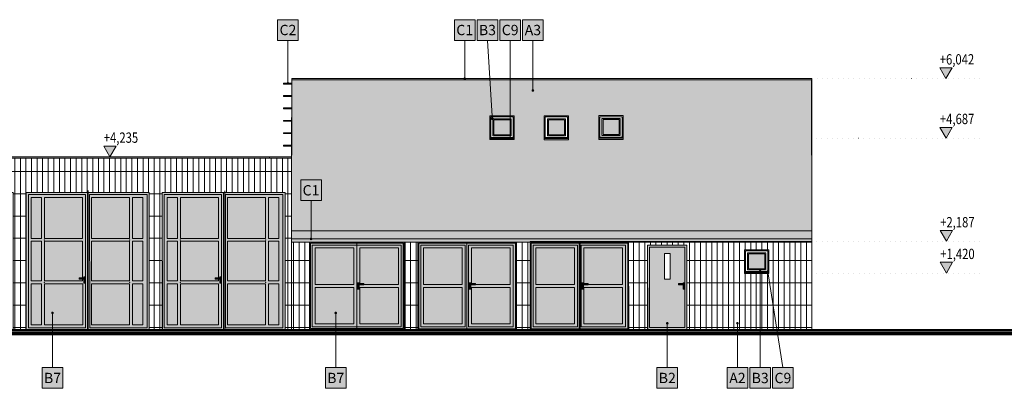
# Model space of a CAD drawing. Units: millimetres. Extents: x -981378 to 2631863, y -173121 to 263478.
# Drawn here: x 860870 to 884701, y 211381 to 220306 of the extents above; entities that cross this region are included whole.
import ezdxf
from ezdxf import colors
from ezdxf.entities.mleader import LeaderData, LeaderLine
from ezdxf.enums import TextEntityAlignment as Align
from ezdxf.math import Vec2, Vec3

# ---------------------------------------------------------------- set-up
doc = ezdxf.new("R2010")
doc.units = ezdxf.units.MM
doc.linetypes.add('TEČKOVANÁX2', pattern=[12.7, 0, -12.7])
doc.layers.get('0').update_dxf_attribs({"color": 250, "lineweight": 5})
for name, color, linetype, lineweight in [('GC3_A_M_STONE_THIN', 203, 'Continuous', 9), ('JF_DESCR_25', 250, 'Continuous', 9), ('JF_FLOOR', 14, 'Continuous', 40), ('JF_METSHEET_THIN', 153, 'Continuous', 13), ('JF_SOIL_THIN', 55, 'Continuous', 18), ('JF_VERLEVEL', 4, 'Continuous', 5), ('JF_WINDOOR', 9, 'Continuous', 5)]:
    doc.layers.add(name, color=color, linetype=linetype, lineweight=lineweight)
for name, color, linetype, lineweight, true_color in [('GC3_A_T_DESCR_25', 7, 'Continuous', 5, 0x000000), ('JF_WINDOOR_GLASS_HATCH', 7, 'Continuous', 5, 0xe0ffff), ('pohlady', 7, 'Continuous', 5, 0x000000), ('x_PDFR.KLAMP', 7, 'Continuous', 5, 0x636363)]:
    doc.layers.add(name, color=color, linetype=linetype, lineweight=lineweight, true_color=true_color)
doc.styles.add('ISOCP', font='isocpeur.ttf')
doc.styles.add('SIMPLEX', font='simplex.shx', dxfattribs={"width": 0.8})
doc.styles.get("Standard").update_dxf_attribs({"font": 'arial.ttf'})
pattern_1 = [(90, (-67888.63, 22322.03), (-134.9375, 8e-15), []), (180, (-67888.63, 22322), (-7e-14, -539.75), [])]

# ---------------------------------------------------------------- blocks, each defined once
blk = doc.blocks.new('H-KOTE')
for p, q in [((0, 0), (-7.2, 12.5)), ((-7.2, 12.5), (7.2, 12.5)), ((0, 0), (7.2, 12.5))]:
    blk.add_line(p, q)
blk.add_solid([(-7.2, 12.5), (7.2, 12.5), (0, 0)])
at = {"style": 'SIMPLEX'}
blk.add_attdef('HOEHE', (-11.7, 17.5), '', height=12.5, rotation=0, dxfattribs=at)
blk = doc.blocks.new('DOOR METAL')
at = {"layer": 'GC3_A_T_DESCR_25', "true_color": 0x474748, "transparency": 33554687}
h = blk.add_hatch(color=139, dxfattribs=at)
h.dxf.hatch_style = 1
h.paths.add_polyline_path([(932510, 193146), (932397, 193146), (932397, 193116), (932510, 193116)])
h.paths.add_polyline_path([(932554, 193166), (932510, 193166), (932510, 193015), (932554, 193015)])
at = {"layer": 'pohlady', "true_color": 0x636466, "transparency": 33554687}
h = blk.add_hatch(color=251, dxfattribs=at)
h.dxf.hatch_style = 1
h.paths.add_polyline_path([(931119, 195212), (934092, 195212), (934092, 191888), (931119, 191888)])
at = {"layer": 'JF_WINDOOR'}
for p, q in [((932552, 195219), (932552, 195212)), ((932602, 195219), (932604, 191892)), ((932652, 195219), (932652, 195212)), ((931559, 194029), (932483, 194030)), ((933621, 194029), (932697, 194030)), ((932554, 191892), (932554, 191892))]:
    blk.add_line(p, q, dxfattribs=at)
for points in [[(931119, 195212), (934092, 195212), (934092, 191888), (931119, 191888)], [(934092, 195212), (931119, 195212), (931119, 191888), (934092, 191888)], [(932554, 191938), (931169, 191938), (931169, 195162), (932552, 195162)], [(931239, 195092), (931489, 195092), (931489, 194100), (931239, 194100)], [(931559, 195092), (932483, 195092), (932483, 194100), (931559, 194100)], [(931559, 195092), (932483, 195092), (932483, 194100), (931559, 194100)], [(932652, 195162), (934042, 195162), (934042, 191938), (932654, 191938)], [(933621, 195092), (932697, 195092), (932697, 194100), (933621, 194100)], [(933621, 195092), (932697, 195092), (932697, 194100), (933621, 194100)], [(933941, 195092), (933691, 195092), (933691, 194100), (933941, 194100)], [(931239, 194029), (931489, 194029), (931489, 193072), (931239, 193072)], [(931560, 194029), (932483, 194029), (932483, 193072), (931560, 193072)], [(933620, 194029), (932696, 194029), (932696, 193072), (933620, 193072)], [(933941, 194029), (933691, 194029), (933691, 193072), (933941, 193072)], [(932510, 193146), (932397, 193146), (932397, 193116), (932510, 193116)], [(932554, 193166), (932510, 193166), (932510, 193015), (932554, 193015)], [(931239, 192008), (931489, 192008), (931489, 193001), (931239, 193001)], [(931559, 192008), (932484, 192008), (932484, 193001), (931559, 193001)], [(933621, 192008), (932697, 192008), (932697, 193001), (933621, 193001)], [(933941, 192008), (933691, 192008), (933691, 193001), (933941, 193001)]]:
    blk.add_lwpolyline(points, close=True, dxfattribs=at)
at = {"layer": 'pohlady'}
for p in [(931559, 194064), (933621, 194064), (931559, 193036), (933621, 193036)]:
    blk.add_point(p, dxfattribs=at)
blk = doc.blocks.new('D3')
at = {"layer": 'GC3_A_T_DESCR_25', "true_color": 0x474748, "transparency": 33554687}
h = blk.add_hatch(color=139, dxfattribs=at)
h.dxf.hatch_style = 1
h.paths.add_polyline_path([(945763, 193008), (945876, 193008), (945876, 192978), (945763, 192978)])
h.paths.add_polyline_path([(945719, 193028), (945763, 193028), (945763, 192876), (945719, 192876)])
at = {"layer": 'pohlady', "true_color": 0x636466, "transparency": 33554687}
h = blk.add_hatch(color=251, dxfattribs=at)
h.dxf.hatch_style = 1
h.paths.add_polyline_path([(944560, 194010), (946854, 194010), (946854, 191892), (944560, 191892)])
at = {"layer": 'GC3_A_T_DESCR_25'}
for points in [[(944560, 194010), (946854, 194010), (946854, 191892), (944560, 191892)], [(945719, 193028), (945763, 193028), (945763, 192876), (945719, 192876)], [(945763, 193008), (945876, 193008), (945876, 192978), (945763, 192978)]]:
    blk.add_lwpolyline(points, close=True, dxfattribs=at)
at = {"layer": 'JF_WINDOOR'}
for points in [[(944585, 193985), (946829, 193985), (946829, 191917), (944585, 191917)], [(944630, 193940), (946784, 193940), (946784, 191962), (944630, 191962)], [(945637, 193870), (944700, 193870), (944700, 192986), (945637, 192986)], [(945707, 193940), (946784, 193940), (946784, 191962), (945707, 191962)], [(945777, 193870), (946714, 193870), (946714, 192986), (945777, 192986)], [(945637, 192032), (944700, 192032), (944700, 192916), (945637, 192916)], [(945777, 192032), (946714, 192032), (946714, 192916), (945777, 192916)]]:
    blk.add_lwpolyline(points, close=True, dxfattribs=at)
at = {"layer": 'pohlady'}
for p, q in [((946854, 194010), (944560, 194010)), ((944560, 194010), (944563, 191892)), ((945707, 194010), (945706, 191892)), ((946854, 191892), (946854, 194010))]:
    blk.add_line(p, q, dxfattribs=at)
blk = doc.blocks.new('D4-1')
at = {"layer": 'GC3_A_T_DESCR_25', "true_color": 0x474748, "transparency": 33554687}
h = blk.add_hatch(color=139, dxfattribs=at)
h.dxf.hatch_style = 1
h.paths.add_polyline_path([(948471, 193012), (948584, 193012), (948584, 192982), (948471, 192982)])
h.paths.add_polyline_path([(948427, 193032), (948471, 193032), (948471, 192881), (948427, 192881)])
at = {"layer": 'JF_WINDOOR', "true_color": 0x636466, "transparency": 33554687}
h = blk.add_hatch(color=251, dxfattribs=at)
h.dxf.hatch_style = 1
h.paths.add_polyline_path([(947184, 194014), (949562, 194014), (949562, 191896), (947184, 191896)])
at = {"layer": 'GC3_A_T_DESCR_25'}
for points in [[(948427, 193032), (948471, 193032), (948471, 192881), (948427, 192881)], [(948471, 193012), (948584, 193012), (948584, 192982), (948471, 192982)]]:
    blk.add_lwpolyline(points, close=True, dxfattribs=at)
at = {"layer": 'JF_WINDOOR'}
for points in [[(947209, 193988), (949547, 193988), (949547, 191917), (947209, 191917)], [(948331, 193944), (947254, 193944), (947254, 191966), (948331, 191966)], [(948261, 193874), (947324, 193874), (947324, 192990), (948261, 192990)], [(948415, 193944), (949492, 193944), (949492, 191966), (948415, 191966)], [(948485, 193874), (949422, 193874), (949422, 192990), (948485, 192990)], [(948261, 192036), (947324, 192036), (947324, 192920), (948261, 192920)], [(948485, 192036), (949422, 192036), (949422, 192920), (948485, 192920)]]:
    blk.add_lwpolyline(points, close=True, dxfattribs=at)
blk.add_lwpolyline([(948373, 194013), (948373, 191892)], dxfattribs=at)
at = {"layer": 'pohlady'}
for p, q in [((949478, 194014), (947184, 194014)), ((947184, 194014), (947184, 191896)), ((949562, 191896), (949562, 194014)), ((949572, 191892), (949562, 194013))]:
    blk.add_line(p, q, dxfattribs=at)
blk = doc.blocks.new('W13')
at = {"layer": 'JF_METSHEET_THIN', "true_color": 0x636466, "transparency": 33554687}
h = blk.add_hatch(color=251, dxfattribs=at)
h.dxf.hatch_style = 1
h.paths.add_polyline_path([(948928, 196523), (949518, 196523), (949518, 196548), (948928, 196548)])
h.paths.add_polyline_path([(948928, 196493), (949518, 196493), (949518, 196523), (948928, 196523)])
at = {"layer": 'JF_WINDOOR_GLASS_HATCH', "ltscale": 3}
h = blk.add_hatch(color=256, dxfattribs=at)
h.dxf.hatch_style = 1
h.paths.add_polyline_path([(949029, 196612), (949029, 196975), (949422, 196975), (949422, 196612)])
at = {"layer": 'JF_METSHEET_THIN'}
for points in [[(948928, 196523), (949518, 196523), (949518, 196548), (948928, 196548)], [(948928, 196493), (949518, 196493), (949518, 196523), (948928, 196523)]]:
    blk.add_lwpolyline(points, close=True, dxfattribs=at)
at = {"layer": 'JF_WINDOOR'}
for points in [[(948928, 197069), (949518, 197069), (949518, 196523), (948928, 196523)], [(948928, 196523), (948928, 197069), (949518, 197069), (949518, 196523), (948928, 196523)], [(948928, 196523), (948928, 197069), (949518, 197069), (949518, 196523), (948928, 196523)], [(948953, 196548), (948953, 197044), (949493, 197044), (949493, 196548)], [(949004, 196587), (949004, 197000), (949447, 197000), (949447, 196587)], [(949029, 196612), (949029, 196975), (949422, 196975), (949422, 196612), (949029, 196612)]]:
    blk.add_lwpolyline(points, close=True, dxfattribs=at)
at = {"layer": 'pohlady'}
for points in [[(949029, 196975), (949422, 196975), (949422, 196612), (949029, 196612)], [(949029, 196612), (949029, 196975), (949422, 196975), (949422, 196612), (949029, 196612)]]:
    blk.add_lwpolyline(points, close=True, dxfattribs=at)
blk = doc.blocks.new('*U61')
at = {"layer": 'JF_METSHEET_THIN'}
blk.add_lwpolyline([(-100, 10), (100, 10), (100, -10), (-100, -10)], close=True, dxfattribs=at)
blk = doc.blocks.new('*U62')
at = {"layer": 'JF_METSHEET_THIN', "color": 0, "linetype": 'ByBlock', "lineweight": -2, "transparency": 16777216}
for p in [(0, 1501), (0, 1201), (0, 901), (0, 601), (0, 300), (0, 0)]:
    blk.add_blockref('*U61', p, dxfattribs=at)
blk = doc.blocks.new('D4')
at = {"true_color": 0x474748, "transparency": 33554687}
h = blk.add_hatch(color=139, dxfattribs=at)
h.dxf.hatch_style = 1
h.paths.add_polyline_path([(944816, 191595), (944702, 191595), (944702, 191564), (944816, 191564)])
h.paths.add_polyline_path([(944860, 191614), (944816, 191614), (944816, 191463), (944860, 191463)])
at = {"layer": 'pohlady', "true_color": 0x636466, "transparency": 33554687}
h = blk.add_hatch(color=251, dxfattribs=at)
h.dxf.hatch_style = 1
h.paths.add_polyline_path([(943964, 190479), (944908, 190479), (944906, 192527), (943956, 192527)])
h.paths.add_polyline_path([(944362, 192327), (944502, 192327), (944502, 191703), (944362, 191703)], flags=16)
at = {"elevation": -5}
for points in [[(944860, 191614), (944816, 191614), (944816, 191463), (944860, 191463)], [(944816, 191595), (944702, 191595), (944702, 191564), (944816, 191564)]]:
    blk.add_lwpolyline(points, close=True, dxfattribs=at)
at = {"layer": 'GC3_A_M_STONE_THIN'}
for p, q in [((943964, 190479, -5), (943956, 192527, -5)), ((943956, 192527, -5), (944906, 192527, -5)), ((944906, 192527, -5), (944908, 190479, -5))]:
    blk.add_line(p, q, dxfattribs=at)
at = {"layer": 'JF_WINDOOR', "elevation": -5}
for points in [[(943956, 192527), (944908, 192527), (944908, 190479), (943956, 190479)], [(944006, 192477), (944858, 192477), (944858, 190529), (944006, 190529)], [(944362, 192327), (944502, 192327), (944502, 191703), (944362, 191703)]]:
    blk.add_lwpolyline(points, close=True, dxfattribs=at)
blk = doc.blocks.new('material nr.')
at = {"ltscale": 3, "true_color": 0xfcfcfc, "transparency": 33554559}
h = blk.add_hatch(color=7, dxfattribs=at)
h.dxf.hatch_style = 1
h.paths.add_polyline_path([(-350, 700), (350, 700), (350, 0), (-350, 0)])
at = {"layer": 'JF_DESCR_25', "color": 0, "lineweight": 5}
blk.add_lwpolyline([(-350, 700), (350, 700), (350, 0), (-350, 0)], close=True, dxfattribs=at)
at = {"layer": 'JF_DESCR_25', "color": 0, "style": 'ISOCP'}
blk.add_attdef('NR', text='', height=400, dxfattribs=at).set_placement((0, 350), align=Align.MIDDLE_CENTER)
blk = doc.blocks.new('_Dot')
at = {"color": 0, "linetype": 'ByBlock', "lineweight": -2}
blk.add_line((-0.5, 0), (-1, 0), dxfattribs=at)
at = {"color": 0, "linetype": 'ByBlock', "const_width": 0.5}
blk.add_lwpolyline([(-0.25, 0, 1), (0.25, 0, 1)], format="xyb", close=True, dxfattribs=at)

msp = doc.modelspace()

# ---------------------------------------------------------------- hatches: boundary and pattern name
h = msp.add_hatch()
h.set_pattern_fill('GRATE', color=256, scale=170, angle=90)
h.set_pattern_definition(pattern_1)
h.paths.add_polyline_path([(854341.35, 216957.14), (854341.31, 212799.41), (854440.43, 212799.41), (854440.43, 216123.44), (857413.61, 216123.44), (857413.61, 212799.41), (857738.23, 212799.41), (857738.23, 216123.47), (860711.41, 216123.47), (860711.41, 212799.41), (861029.55, 212799.41), (861029.55, 216123.47), (864002.73, 216125.26), (864002.74, 212799.41), (864319.77, 212799.41), (864319.77, 216123.47), (867292.95, 216123.47), (867292.95, 212799.41), (867450.92, 212799.41), (867450.06, 216957.25)])
h = msp.add_hatch()
h.set_pattern_fill('GRATE', color=256, scale=170, angle=90)
h.set_pattern_definition(pattern_1)
h.paths.add_polyline_path([(873225.52, 214919.08), (872883.89, 214919), (872883.9, 214916.43), (872893.96, 212800.96), (873225.52, 212800.96)])
h.paths.add_polyline_path([(870506.01, 214918.72), (870175.72, 214918.39), (870175.72, 212800.96), (870506.02, 212800.96)])
h.paths.add_polyline_path([(867881.93, 214917.77), (867450.49, 214917.77), (867450.92, 212799.41), (867881.93, 212800.96)])
h.paths.add_polyline_path([(875603.4, 214919.62), (875603.39, 212800.85), (876075.17, 212800.96), (876067.3, 214849.27), (877017.44, 214849.27), (877019.7, 212800.96), (879607.04, 212800.96), (880043.65, 212801.96), (880043.65, 214920.63)])
h.paths.add_polyline_path([(878409.15, 214187.38), (878409.15, 214733.53), (878999.8, 214733.53), (878999.8, 214187.38)], flags=16)
at = {"layer": 'GC3_A_M_STONE_THIN', "true_color": 0xb7a780, "transparency": 33554687}
h = msp.add_hatch(color=43, dxfattribs=at)
h.dxf.hatch_style = 1
h.paths.add_polyline_path([(867453.32, 218848.78), (880037.93, 218848.78), (880043.61, 215192.59), (867450.48, 215192.58)])
h.paths.add_polyline_path([(872246.05, 217978.08), (872836.7, 217978.08), (872836.7, 217431.92), (872246.05, 217431.92)], flags=16)
h.paths.add_polyline_path([(873564.8, 217978.08), (874155.46, 217978.08), (874155.46, 217429.39), (873564.8, 217429.39)], flags=16)
h.paths.add_polyline_path([(874887.09, 217983.2), (875477.74, 217983.2), (875477.74, 217437.04), (874887.09, 217437.04)], flags=16)
at = {"layer": 'x_PDFR.KLAMP', "ltscale": 3}
h = msp.add_hatch(color=256, dxfattribs=at)
h.dxf.hatch_style = 1
h.paths.add_polyline_path([(867453.32, 218848.78), (880043.65, 218848.78), (880043.65, 218878.8), (867453.32, 218878.78)])
h = msp.add_hatch(color=256, dxfattribs=at)
h.dxf.hatch_style = 1
h.paths.add_polyline_path([(854341.35, 216957.14), (867450.06, 216957.25), (867450.06, 216987.25), (854341.35, 216987.14)])
h = msp.add_hatch(color=256, dxfattribs=at)
h.dxf.hatch_style = 1
h.paths.add_polyline_path([(867450.48, 214917.77), (880043.65, 214920.63), (880043.61, 215192.58), (867450.48, 215192.58)])

# ---------------------------------------------------------------- linework, layer by layer
at = {"layer": 'GC3_A_M_STONE_THIN'}
for p, q in [((867450.05, 216999.16), (867453.32, 218878.78)), ((867453.32, 218878.78), (880043.65, 218878.8)), ((880043.65, 218878.8), (880043.65, 212801.96)), ((854341.35, 216987.14), (866916.28, 216987.14)), ((854341.35, 216957.14), (867450.06, 216957.25)), ((867450.05, 216999.16), (867450.92, 212799.41, 5)), ((862526.38, 216169.38), (862528.1, 212813.37)), ((865837.71, 216164.02), (865837.89, 212805.02)), ((864002.73, 216125.26), (864002.73, 212833.75)), ((864319.77, 216125.26), (864323.83, 212808.84)), ((864319.77, 216123.47), (867292.95, 216123.47)), ((875647.12, 214935.63), (873225.52, 214935.63)), ((873225.52, 214935.63), (873225.52, 212800.96)), ((874436.32, 214935.63), (874436.27, 212800.96)), ((875603.4, 212817.8), (875603.4, 214935.63)), ((875647.12, 214935.63), (880038.25, 214935.63))]:
    msp.add_line(p, q, dxfattribs=at)
at = {"layer": 'GC3_A_M_STONE_THIN', "lineweight": 35}
for p, q in [((867450.92, 212799.41, 5), (879607.04, 212800.96)), ((879607.04, 212800.96), (880043.65, 212801.96))]:
    msp.add_line(p, q, dxfattribs=at)
at = {"layer": 'GC3_A_M_STONE_THIN'}
for points in [[(880043.65, 218848.78), (867453.32, 218848.78), (867450.05, 216999.16), (867450.92, 212799.41), (867881.93, 212800.96), (867881.93, 214919.04), (870175.72, 214918.39), (870172.36, 212800.96), (870506.05, 212800.96), (870506.01, 214918.79), (872883.89, 214918.79), (872890.65, 212800.96), (873225.52, 212800.96), (873225.52, 214918.79), (875647.12, 214918.79), (880043.65, 214920.63), (880043.65, 218878.8)], [(867453.32, 218848.78), (880043.61, 218848.78), (880043.61, 215192.58), (867450.48, 215192.58)], [(872246.05, 217978.08), (872836.7, 217978.08), (872836.7, 217401.92), (872246.05, 217401.92)], [(873564.8, 217978.08), (874155.46, 217978.08), (874155.46, 217399.39), (873564.8, 217399.39)], [(873564.8, 217975.55), (874155.46, 217975.55), (874155.46, 217429.39), (873564.8, 217429.39)], [(873564.8, 217429.39), (873564.8, 217975.55), (874155.46, 217975.55), (874155.46, 217429.39), (873564.8, 217429.39)], [(873564.8, 217429.39), (873564.8, 217975.55), (874155.46, 217975.55), (874155.46, 217429.39), (873564.8, 217429.39)], [(874887.09, 217983.2), (875477.74, 217983.2), (875477.74, 217437.04), (874887.09, 217437.04)], [(874887.09, 217437.04), (874887.09, 217983.2), (875477.74, 217983.2), (875477.74, 217437.04), (874887.09, 217437.04)], [(874887.09, 217437.04), (874887.09, 217983.2), (875477.74, 217983.2), (875477.74, 217437.04), (874887.09, 217437.04)], [(874887.09, 217983.2), (875477.74, 217983.2), (875477.74, 217407.04), (874887.09, 217407.04)], [(867450.06, 216957.25), (854341.35, 216957.14), (854341.31, 212799.41), (854440.43, 212799.41), (854440.43, 216123.44), (857413.61, 216123.44), (857413.61, 212799.41), (857738.23, 212799.41), (857738.23, 216123.47), (860711.41, 216123.47), (860711.59, 212799.41), (861029.55, 212799.41), (861029.55, 216123.47), (864002.73, 216125.26), (864002.73, 212799.41), (864319.77, 212799.41), (864319.77, 216123.47), (867292.95, 216123.47), (867292.95, 212799.41), (867450.92, 212799.41), (867450.06, 216957.25)], [(878409.15, 214733.53), (878999.8, 214733.53), (878999.8, 214187.38), (878409.15, 214187.38)], [(878409.15, 214733.53), (878999.8, 214733.53), (878999.8, 214187.38), (878409.15, 214187.38)], [(878409.15, 214187.38), (878409.15, 214733.53), (878999.8, 214733.53), (878999.8, 214187.38), (878409.15, 214187.38)], [(878409.15, 214187.38), (878409.15, 214733.53), (878999.8, 214733.53), (878999.8, 214187.38), (878409.15, 214187.38)]]:
    msp.add_lwpolyline(points, close=True, dxfattribs=at)
at = {"layer": 'JF_DESCR_25', "color": 142, "linetype": 'TEČKOVANÁX2', "ltscale": 10, "true_color": 0x009dd1}
for p, q in [((880043.65, 218878.8), (884208.56, 218883.88)), ((880031.91, 217435.21), (884212.22, 217440.31)), ((880038.25, 214935.63), (884218.56, 214940.74)), ((880040.19, 214168.15), (884220.5, 214173.26))]:
    msp.add_line(p, q, dxfattribs=at)
at = {"layer": 'JF_FLOOR', "elevation": 5}
msp.add_lwpolyline([(805487.84, 212716.18), (849375.31, 212716.18), (849761.21, 212990.03), (852952.46, 212989.96), (852952.46, 212857.77), (854054.45, 212857.77), (854054.46, 212799.41), (881829.2, 212799.41), (886625.34, 212799.41)], dxfattribs=at)
at = {"layer": 'JF_METSHEET_THIN'}
msp.add_line((805434.88, 212751.93), (889911.75, 212751.93), dxfattribs=at)
at = {"layer": 'JF_METSHEET_THIN', "elevation": 5}
for points in [[(867453.32, 218848.78), (880037.93, 218848.78), (880043.61, 215192.59), (867450.48, 215192.58)], [(872246.05, 217978.08), (872836.7, 217978.08), (872836.7, 217431.92), (872246.05, 217431.92)], [(873564.8, 217978.08), (874155.46, 217978.08), (874155.46, 217429.39), (873564.8, 217429.39)], [(874887.09, 217983.2), (875477.74, 217983.2), (875477.74, 217437.04), (874887.09, 217437.04)]]:
    msp.add_lwpolyline(points, close=True, dxfattribs=at)
at = {"layer": 'JF_METSHEET_THIN'}
for points in [[(867453.32, 218848.78), (880043.65, 218848.78), (880043.65, 218878.8), (867453.32, 218878.78)], [(867453.32, 218848.78), (880043.65, 218848.78), (880043.65, 218878.8), (867453.32, 218878.78)], [(854341.35, 216957.14), (867450.06, 216957.25), (867450.06, 216987.25), (854341.35, 216987.14)], [(854341.35, 216957.14), (866916.36, 216957.14), (866916.36, 216987.14), (854341.35, 216987.14)], [(867450.48, 214917.77), (880043.65, 214920.63), (880043.61, 215192.58), (867450.48, 215192.58)], [(867450.48, 214917.77), (880043.65, 214919.69), (880043.64, 215000.63), (867450.48, 214997.77)]]:
    msp.add_lwpolyline(points, close=True, dxfattribs=at)
at = {"layer": 'JF_SOIL_THIN', "ltscale": 20, "const_width": 75, "elevation": 5}
msp.add_lwpolyline([(805487.84, 212616.18), (849407.19, 212616.18), (849793.09, 212890.03), (852852.46, 212889.96), (852852.46, 212757.77), (853954.46, 212757.77), (853954.47, 212699.41), (881829.2, 212699.41), (886625.34, 212699.41)], dxfattribs=at)

# ---------------------------------------------------------------- block references
at = {"layer": 'GC3_A_T_DESCR_25', "lineweight": 5}
ref = msp.add_blockref('material nr.', (867363.49, 219806.2, 5), dxfattribs=dict(at, xscale=-0.7142857142857143, yscale=0.7142857142857143, zscale=0.7142857142857143))
ref.add_attrib('NR', 'C2', dxfattribs={"color": 0, "ltscale": 3, "height": 250, "style": 'ISOCP'}).set_placement((867363.49, 220056.2, 5), align=Align.MIDDLE_CENTER)
ref = msp.add_blockref('material nr.', (871641.06, 219806.2, 5), dxfattribs=dict(at, xscale=-0.7142857142857143, yscale=0.7142857142857143, zscale=0.7142857142857143))
ref.add_attrib('NR', 'C1', dxfattribs={"color": 0, "ltscale": 3, "height": 250, "style": 'ISOCP'}).set_placement((871641.06, 220056.2, 5), align=Align.MIDDLE_CENTER)
ref = msp.add_blockref('material nr.', (872191.06, 219806.2, 5), dxfattribs=dict(at, xscale=-0.7142857142857143, yscale=0.7142857142857143, zscale=0.7142857142857143))
ref.add_attrib('NR', 'B3', dxfattribs={"color": 0, "ltscale": 3, "height": 250, "style": 'ISOCP'}).set_placement((872191.06, 220056.2, 5), align=Align.MIDDLE_CENTER)
ref = msp.add_blockref('material nr.', (872741.06, 219806.2, 5), dxfattribs=dict(at, xscale=-0.7142857142857143, yscale=0.7142857142857143, zscale=0.7142857142857143))
ref.add_attrib('NR', 'C9', dxfattribs={"color": 0, "ltscale": 3, "height": 250, "style": 'ISOCP'}).set_placement((872741.06, 220056.2, 5), align=Align.MIDDLE_CENTER)
ref = msp.add_blockref('material nr.', (873291.06, 219806.2, 5), dxfattribs=dict(at, xscale=-0.7142857142857143, yscale=0.7142857142857143, zscale=0.7142857142857143))
ref.add_attrib('NR', 'A3', dxfattribs={"color": 0, "ltscale": 3, "height": 250, "style": 'ISOCP'}).set_placement((873291.06, 220056.2, 5), align=Align.MIDDLE_CENTER)
ref = msp.add_blockref('material nr.', (867921.58, 215925.29), dxfattribs=dict(at, xscale=-0.7142857142857143, yscale=0.7142857142857143, zscale=0.7142857142857143))
ref.add_attrib('NR', 'C1', dxfattribs={"color": 0, "ltscale": 3, "height": 250, "style": 'ISOCP'}).set_placement((867921.58, 216175.29), align=Align.MIDDLE_CENTER)
at = {"layer": 'GC3_A_T_DESCR_25'}
for p in [(-70089.37, 20911.06, 5), (-66799.15, 20911.06)]:
    msp.add_blockref('DOOR METAL', p, dxfattribs=at)
at = {"layer": 'GC3_A_T_DESCR_25', "lineweight": 5}
ref = msp.add_blockref('material nr.', (861663.85, 211381.38, 5), dxfattribs=dict(at, xscale=-0.7142857142857143, yscale=0.7142857142857143, zscale=0.7142857142857143))
ref.add_attrib('NR', 'B7', dxfattribs={"color": 0, "ltscale": 3, "height": 250, "style": 'ISOCP'}).set_placement((861663.85, 211631.38, 5), align=Align.MIDDLE_CENTER)
ref = msp.add_blockref('material nr.', (868519.41, 211381.38, 5), dxfattribs=dict(at, xscale=-0.7142857142857143, yscale=0.7142857142857143, zscale=0.7142857142857143))
ref.add_attrib('NR', 'B7', dxfattribs={"color": 0, "ltscale": 3, "height": 250, "style": 'ISOCP'}).set_placement((868519.41, 211631.38, 5), align=Align.MIDDLE_CENTER)
ref = msp.add_blockref('material nr.', (876543.5, 211381.38, 5), dxfattribs=dict(at, xscale=-0.7142857142857143, yscale=0.7142857142857143, zscale=0.7142857142857143))
ref.add_attrib('NR', 'B2', dxfattribs={"color": 0, "ltscale": 3, "height": 250, "style": 'ISOCP'}).set_placement((876543.5, 211631.38, 5), align=Align.MIDDLE_CENTER)
ref = msp.add_blockref('material nr.', (878241.95, 211381.38, 5), dxfattribs=dict(at, xscale=-0.7142857142857143, yscale=0.7142857142857143, zscale=0.7142857142857143))
ref.add_attrib('NR', 'A2', dxfattribs={"color": 0, "ltscale": 3, "height": 250, "style": 'ISOCP'}).set_placement((878241.95, 211631.38, 5), align=Align.MIDDLE_CENTER)
ref = msp.add_blockref('material nr.', (878791.95, 211381.38, 5), dxfattribs=dict(at, xscale=-0.7142857142857143, yscale=0.7142857142857143, zscale=0.7142857142857143))
ref.add_attrib('NR', 'B3', dxfattribs={"color": 0, "ltscale": 3, "height": 250, "style": 'ISOCP'}).set_placement((878791.95, 211631.38, 5), align=Align.MIDDLE_CENTER)
ref = msp.add_blockref('material nr.', (879341.95, 211381.38, 5), dxfattribs=dict(at, xscale=-0.7142857142857143, yscale=0.7142857142857143, zscale=0.7142857142857143))
ref.add_attrib('NR', 'C9', dxfattribs={"color": 0, "ltscale": 3, "height": 250, "style": 'ISOCP'}).set_placement((879341.95, 211631.38, 5), align=Align.MIDDLE_CENTER)
at = {"layer": 'JF_METSHEET_THIN'}
for name, p in [('*U62', (867352.08, 217257.06, 5)), ('D4', (-67888.63, 22322.03, 5))]:
    msp.add_blockref(name, p, dxfattribs=at)
at = {"layer": 'JF_VERLEVEL'}
ref = msp.add_blockref('H-KOTE', (883288.82, 218883.25), dxfattribs=dict(at, xscale=20.80000008523519, yscale=20.80000008523519, zscale=20.80000008523519))
ref.add_attrib('HOEHE', '+6,042', dxfattribs={"layer": '0', "height": 250, "style": 'SIMPLEX', "width": 0.8}).set_placement((883138.71, 219143.25), align=Align.BOTTOM_LEFT)
ref = msp.add_blockref('H-KOTE', (883292.48, 217439.68), dxfattribs=dict(at, xscale=20.80000008523519, yscale=20.80000008523519, zscale=20.80000008523519))
ref.add_attrib('HOEHE', '+4,687', dxfattribs={"layer": '0', "height": 250, "style": 'SIMPLEX', "width": 0.8}).set_placement((883142.37, 217699.68), align=Align.BOTTOM_LEFT)
ref = msp.add_blockref('H-KOTE', (863054.95, 216987.21), dxfattribs=dict(at, xscale=20.80000008523519, yscale=20.80000008523519, zscale=20.80000008523519))
ref.add_attrib('HOEHE', '+4,235', dxfattribs={"layer": '0', "height": 250, "style": 'SIMPLEX', "width": 0.8}).set_placement((862904.84, 217247.21), align=Align.BOTTOM_LEFT)
ref = msp.add_blockref('H-KOTE', (883298.82, 214940.1), dxfattribs=dict(at, xscale=20.80000008523519, yscale=20.80000008523519, zscale=20.80000008523519))
ref.add_attrib('HOEHE', '+2,187', dxfattribs={"layer": '0', "height": 250, "style": 'SIMPLEX', "width": 0.8}).set_placement((883148.71, 215200.1), align=Align.BOTTOM_LEFT)
ref = msp.add_blockref('H-KOTE', (883300.76, 214172.62), dxfattribs=dict(at, xscale=20.80000008523519, yscale=20.80000008523519, zscale=20.80000008523519))
ref.add_attrib('HOEHE', '+1,420', dxfattribs={"layer": '0', "height": 250, "style": 'SIMPLEX', "width": 0.8}).set_placement((883150.65, 214432.62), align=Align.BOTTOM_LEFT)
at = {"layer": 'pohlady'}
for name, p in [('W13', (-76681.54, 20908.72)), ('W13', (-75362.79, 20906.18)), ('W13', (-74040.5, 20913.84)), ('D3', (-76678.18, 20908.97)), ('D4-1', (-76678.21, 20904.56)), ('D4-1', (-73958.7, 20904.56)), ('W13', (-70518.44, 17664.17))]:
    msp.add_blockref(name, p, dxfattribs=at)

# ---------------------------------------------------------------- leaders
at = {"layer": 'GC3_A_T_DESCR_25', "lineweight": 5}
ml = msp.add_multileader_mtext('Standard', dxfattribs=at)
ml.set_content('')
ml.set_leader_properties(color=256, linetype='ByLayer', lineweight=-1)
ml.set_arrow_properties(name='DOT')
ml.build(insert=Vec2(0, 0))
ml.multileader.update_dxf_attribs({"has_dogleg": 0, "dogleg_length": 0.36, "arrow_head_size": 62.5, "scale": 100})
ctx = ml.context
ctx.base_point, ctx.scale, ctx.char_height, ctx.arrow_head_size, ctx.landing_gap_size, ctx.plane_origin, ctx.plane_x_axis, ctx.plane_y_axis = Vec3(867363.49, 219806.2, 5), 100, 11.25, 62.5, 5.62, Vec3(867398.05, 220103.67, 5), Vec3(0, -1), Vec3(1, 0)
notes = []
notes.append((ctx, [(1, (1, 1, 0), (867363.49, 219712.67, 5), (0, 1), 93.53, [(0, [(867363.49, 218764.04, 5)], 0, [])])]))
ctx.mtext, ml.multileader.dxf.content_type = None, 0
ml = msp.add_multileader_mtext('Standard', dxfattribs=at)
ml.set_content('')
ml.set_leader_properties(color=256, linetype='ByLayer', lineweight=-1)
ml.set_arrow_properties(name='DOT')
ml.build(insert=Vec2(0, 0))
ml.multileader.update_dxf_attribs({"has_dogleg": 0, "dogleg_length": 0.36, "arrow_head_size": 62.5, "scale": 100})
ctx = ml.context
ctx.base_point, ctx.scale, ctx.char_height, ctx.arrow_head_size, ctx.landing_gap_size, ctx.plane_origin, ctx.plane_x_axis, ctx.plane_y_axis = Vec3(871641.06, 219806.2, 5), 100, 11.25, 62.5, 5.62, Vec3(871675.62, 220103.67, 5), Vec3(0, -1), Vec3(1, 0)
notes.append((ctx, [(1, (1, 1, 0), (871641.06, 219712.67, 5), (0, 1), 93.53, [(0, [(871641.06, 218878.78, 5)], 0, [])])]))
ctx.mtext, ml.multileader.dxf.content_type = None, 0
ml = msp.add_multileader_mtext('Standard', dxfattribs=at)
ml.set_content('')
ml.set_leader_properties(color=256, linetype='ByLayer', lineweight=-1)
ml.set_arrow_properties(name='DOT')
ml.build(insert=Vec2(0, 0))
ml.multileader.update_dxf_attribs({"has_dogleg": 0, "dogleg_length": 0.36, "arrow_head_size": 62.5, "scale": 100})
ctx = ml.context
ctx.base_point, ctx.scale, ctx.char_height, ctx.arrow_head_size, ctx.landing_gap_size, ctx.plane_origin, ctx.plane_x_axis, ctx.plane_y_axis = Vec3(872191.06, 219806.2, 5), 100, 11.25, 62.5, 5.62, Vec3(872225.62, 220103.67, 5), Vec3(0, -1), Vec3(1, 0)
notes.append((ctx, [(1, (1, 1, 0), (872191.06, 219712.67, 5), (0, 1), 93.53, [(0, [(872311.49, 217908.98, 5)], 0, [])])]))
ctx.mtext, ml.multileader.dxf.content_type = None, 0
ml = msp.add_multileader_mtext('Standard', dxfattribs=at)
ml.set_content('')
ml.set_leader_properties(color=256, linetype='ByLayer', lineweight=-1)
ml.set_arrow_properties(name='DOT')
ml.build(insert=Vec2(0, 0))
ml.multileader.update_dxf_attribs({"has_dogleg": 0, "dogleg_length": 0.36, "arrow_head_size": 62.5, "scale": 100})
ctx = ml.context
ctx.base_point, ctx.scale, ctx.char_height, ctx.arrow_head_size, ctx.landing_gap_size, ctx.plane_origin, ctx.plane_x_axis, ctx.plane_y_axis = Vec3(872741.06, 219806.2, 5), 100, 11.25, 62.5, 5.62, Vec3(872775.62, 220103.67, 5), Vec3(0, -1), Vec3(1, 0)
notes.append((ctx, [(1, (1, 1, 0), (872741.06, 219712.67, 5), (0, 1), 93.53, [(0, [(872738.53, 217431.92, 5)], 0, [])])]))
ctx.mtext, ml.multileader.dxf.content_type = None, 0
ml = msp.add_multileader_mtext('Standard', dxfattribs=at)
ml.set_content('')
ml.set_leader_properties(color=256, linetype='ByLayer', lineweight=-1)
ml.set_arrow_properties(name='DOT')
ml.build(insert=Vec2(0, 0))
ml.multileader.update_dxf_attribs({"has_dogleg": 0, "dogleg_length": 0.36, "arrow_head_size": 62.5, "scale": 100})
ctx = ml.context
ctx.base_point, ctx.scale, ctx.char_height, ctx.arrow_head_size, ctx.landing_gap_size, ctx.plane_origin, ctx.plane_x_axis, ctx.plane_y_axis = Vec3(873291.06, 219806.2, 5), 100, 11.25, 62.5, 5.62, Vec3(873325.62, 220103.67, 5), Vec3(0, -1), Vec3(1, 0)
notes.append((ctx, [(1, (1, 1, 0), (873291.06, 219712.67, 5), (0, 1), 93.53, [(0, [(873291.06, 218591.28, 5)], 0, [])])]))
ctx.mtext, ml.multileader.dxf.content_type = None, 0
ml = msp.add_multileader_mtext('Standard', dxfattribs=at)
ml.set_content('')
ml.set_leader_properties(color=256, linetype='ByLayer', lineweight=-1)
ml.set_arrow_properties(name='DOT')
ml.build(insert=Vec2(0, 0))
ml.multileader.update_dxf_attribs({"has_dogleg": 0, "dogleg_length": 0.36, "arrow_head_size": 62.5, "scale": 100})
ctx = ml.context
ctx.base_point, ctx.scale, ctx.char_height, ctx.arrow_head_size, ctx.landing_gap_size, ctx.plane_origin, ctx.plane_x_axis, ctx.plane_y_axis = Vec3(867921.58, 215925.29), 100, 11.25, 62.5, 5.62, Vec3(867956.14, 216222.76), Vec3(0, -1), Vec3(1, 0)
notes.append((ctx, [(1, (1, 1, 0), (867921.58, 215831.76), (0, 1), 93.53, [(0, [(867921.58, 214997.88)], 0, [])])]))
ctx.mtext, ml.multileader.dxf.content_type = None, 0
ml = msp.add_multileader_mtext('Standard', dxfattribs=at)
ml.set_content('')
ml.set_leader_properties(color=256, linetype='ByLayer', lineweight=-1)
ml.set_arrow_properties(name='DOT')
ml.build(insert=Vec2(0, 0))
ml.multileader.update_dxf_attribs({"has_dogleg": 0, "dogleg_length": 0.36, "arrow_head_size": 62.5, "scale": 100})
ctx = ml.context
ctx.base_point, ctx.scale, ctx.char_height, ctx.arrow_head_size, ctx.landing_gap_size, ctx.plane_origin, ctx.plane_x_axis, ctx.plane_y_axis = Vec3(878791.95, 211881.38, 5), 100, 11.25, 62.5, 5.62, Vec3(878826.51, 211283.61, 5), Vec3(0, -1), Vec3(1, 0)
notes.append((ctx, [(0, (1, 1, 0), (878791.95, 211974.91, 5), (0, -1), 93.53, [(0, [(878791.95, 214250.94, 5)], 0, [])])]))
ctx.mtext, ml.multileader.dxf.content_type = None, 0
ml = msp.add_multileader_mtext('Standard', dxfattribs=at)
ml.set_content('')
ml.set_leader_properties(color=256, linetype='ByLayer', lineweight=-1)
ml.set_arrow_properties(name='DOT')
ml.build(insert=Vec2(0, 0))
ml.multileader.update_dxf_attribs({"has_dogleg": 0, "dogleg_length": 0.36, "arrow_head_size": 62.5, "scale": 100})
ctx = ml.context
ctx.base_point, ctx.scale, ctx.char_height, ctx.arrow_head_size, ctx.landing_gap_size, ctx.plane_origin, ctx.plane_x_axis, ctx.plane_y_axis = Vec3(879341.95, 211881.38, 5), 100, 11.25, 62.5, 5.62, Vec3(879376.51, 211283.61, 5), Vec3(0, -1), Vec3(1, 0)
notes.append((ctx, [(0, (1, 1, 0), (879341.95, 211974.91, 5), (0, -1), 93.53, [(0, [(878974.8, 214212.38, 5)], 0, [])])]))
ctx.mtext, ml.multileader.dxf.content_type = None, 0
ml = msp.add_multileader_mtext('Standard', dxfattribs=at)
ml.set_content('')
ml.set_leader_properties(color=256, linetype='ByLayer', lineweight=-1)
ml.set_arrow_properties(name='DOT')
ml.build(insert=Vec2(0, 0))
ml.multileader.update_dxf_attribs({"has_dogleg": 0, "dogleg_length": 0.36, "arrow_head_size": 62.5, "scale": 100})
ctx = ml.context
ctx.base_point, ctx.scale, ctx.char_height, ctx.arrow_head_size, ctx.landing_gap_size, ctx.plane_origin, ctx.plane_x_axis, ctx.plane_y_axis = Vec3(861663.85, 211881.38, 5), 100, 11.25, 62.5, 5.62, Vec3(861698.41, 211283.61, 5), Vec3(0, -1), Vec3(1, 0)
notes.append((ctx, [(0, (1, 1, 0), (861663.85, 211974.91, 5), (0, -1), 93.53, [(0, [(861663.85, 213206.44, 5)], 0, [])])]))
ctx.mtext, ml.multileader.dxf.content_type = None, 0
ml = msp.add_multileader_mtext('Standard', dxfattribs=at)
ml.set_content('')
ml.set_leader_properties(color=256, linetype='ByLayer', lineweight=-1)
ml.set_arrow_properties(name='DOT')
ml.build(insert=Vec2(0, 0))
ml.multileader.update_dxf_attribs({"has_dogleg": 0, "dogleg_length": 0.36, "arrow_head_size": 62.5, "scale": 100})
ctx = ml.context
ctx.base_point, ctx.scale, ctx.char_height, ctx.arrow_head_size, ctx.landing_gap_size, ctx.plane_origin, ctx.plane_x_axis, ctx.plane_y_axis = Vec3(868519.41, 211881.38, 5), 100, 11.25, 62.5, 5.62, Vec3(868553.97, 211283.61, 5), Vec3(0, -1), Vec3(1, 0)
notes.append((ctx, [(0, (1, 1, 0), (868519.41, 211974.91, 5), (0, -1), 93.53, [(0, [(868519.41, 213206.44, 5)], 0, [])])]))
ctx.mtext, ml.multileader.dxf.content_type = None, 0
ml = msp.add_multileader_mtext('Standard', dxfattribs=at)
ml.set_content('')
ml.set_leader_properties(color=256, linetype='ByLayer', lineweight=-1)
ml.set_arrow_properties(name='DOT')
ml.build(insert=Vec2(0, 0))
ml.multileader.update_dxf_attribs({"has_dogleg": 0, "dogleg_length": 0.36, "arrow_head_size": 62.5, "scale": 100})
ctx = ml.context
ctx.base_point, ctx.scale, ctx.char_height, ctx.arrow_head_size, ctx.landing_gap_size, ctx.plane_origin, ctx.plane_x_axis, ctx.plane_y_axis = Vec3(876543.5, 211881.38, 5), 100, 11.25, 62.5, 5.62, Vec3(876578.06, 211283.61, 5), Vec3(0, -1), Vec3(1, 0)
notes.append((ctx, [(0, (1, 1, 0), (876543.5, 211974.91, 5), (0, -1), 93.53, [(0, [(876543.5, 212956.07, 5)], 0, [])])]))
ctx.mtext, ml.multileader.dxf.content_type = None, 0
ml = msp.add_multileader_mtext('Standard', dxfattribs=at)
ml.set_content('')
ml.set_leader_properties(color=256, linetype='ByLayer', lineweight=-1)
ml.set_arrow_properties(name='DOT')
ml.build(insert=Vec2(0, 0))
ml.multileader.update_dxf_attribs({"has_dogleg": 0, "dogleg_length": 0.36, "arrow_head_size": 62.5, "scale": 100})
ctx = ml.context
ctx.base_point, ctx.scale, ctx.char_height, ctx.arrow_head_size, ctx.landing_gap_size, ctx.plane_origin, ctx.plane_x_axis, ctx.plane_y_axis = Vec3(876543.5, 211881.38, 5), 100, 11.25, 62.5, 5.62, Vec3(876578.06, 211283.61, 5), Vec3(0, -1), Vec3(1, 0)
notes.append((ctx, [(0, (1, 1, 0), (876543.5, 211974.91, 5), (0, -1), 93.53, [(0, [(876543.5, 212956.07, 5)], 0, [])])]))
ctx.mtext, ml.multileader.dxf.content_type = None, 0
ml = msp.add_multileader_mtext('Standard', dxfattribs=at)
ml.set_content('')
ml.set_leader_properties(color=256, linetype='ByLayer', lineweight=-1)
ml.set_arrow_properties(name='DOT')
ml.build(insert=Vec2(0, 0))
ml.multileader.update_dxf_attribs({"has_dogleg": 0, "dogleg_length": 0.36, "arrow_head_size": 62.5, "scale": 100})
ctx = ml.context
ctx.base_point, ctx.scale, ctx.char_height, ctx.arrow_head_size, ctx.landing_gap_size, ctx.plane_origin, ctx.plane_x_axis, ctx.plane_y_axis = Vec3(878241.95, 211881.38, 5), 100, 11.25, 62.5, 5.62, Vec3(878276.51, 211283.61, 5), Vec3(0, -1), Vec3(1, 0)
notes.append((ctx, [(0, (1, 1, 0), (878241.95, 211974.91, 5), (0, -1), 93.53, [(0, [(878241.95, 212956.07, 5)], 0, [])])]))
ctx.mtext, ml.multileader.dxf.content_type = None, 0
for ctx, leaders in notes:
    for number, flags, end, landing, length, lines in leaders:
        leader = LeaderData()
        leader.index, (leader.has_last_leader_line, leader.has_dogleg_vector, leader.attachment_direction) = number, flags
        leader.last_leader_point, leader.dogleg_vector, leader.dogleg_length = Vec3(end), Vec3(landing), length
        for number, points, colour, breaks in lines:
            line = LeaderLine()
            line.index, line.vertices, line.color, line.breaks = number, Vec3.list(points), colors.encode_raw_color(colour), breaks
            leader.lines.append(line)
        ctx.leaders.append(leader)

doc.saveas('drawing.dxf')
